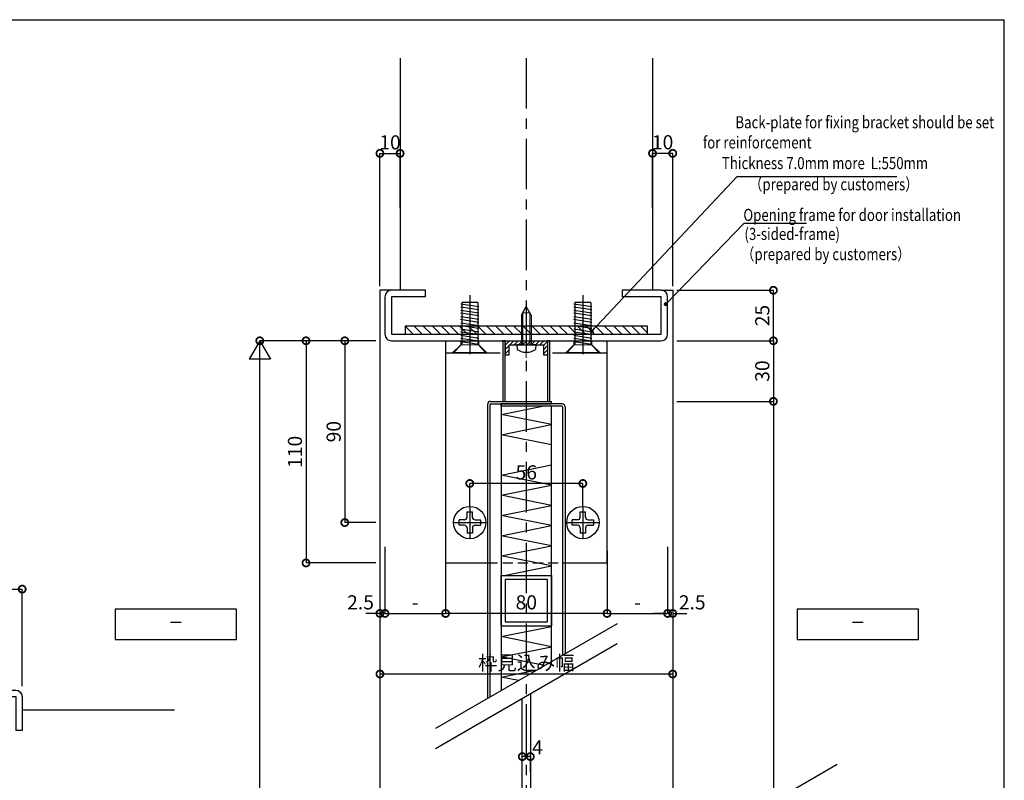
# Model space of a CAD drawing. Units: millimetres. Extents: x -171 to 6508, y 30648 to 34009.
# Drawn here: x 6021 to 6508, y 31118 to 31495 of the extents above; entities that cross this region are included whole.
import ezdxf
from ezdxf.enums import TextEntityAlignment as Align

# ---------------------------------------------------------------- set-up
doc = ezdxf.new("R2010")
doc.units = ezdxf.units.MM
doc.header["$LTSCALE"] = 20
doc.header["$PDMODE"] = 3
doc.header["$PDSIZE"] = 5
for name, pattern in [('AM_ISO02W050', [7.5, 6, -1.5]), ('CENTER', [2, 1.25, -0.25, 0.25, -0.25]), ('CENTER2', [28.575, 19.05, -3.175, 3.175, -3.175]), ('HIDDEN', [0.375, 0.25, -0.125])]:
    doc.linetypes.add(name, pattern=pattern)
for name, color, linetype in [('01扉', 7, 'Continuous'), ('02壁', 7, 'Continuous'), ('03寸法扉', 4, 'Continuous'), ('05文字', 2, 'Continuous'), ('06用紙枠A', 7, 'Continuous')]:
    doc.layers.add(name, color=color, linetype=linetype)
doc.layers.add('AM_3', color=111, linetype='AM_ISO02W050', lineweight=20)
doc.styles.get("Standard").update_dxf_attribs({"font": 'romans.shx', "bigfont": 'bigfont.shx'})
doc.dimstyles.new('1：1', dxfattribs={"dimtxt": 7, "dimasz": 7, "dimexe": 0, "dimexo": 2, "dimgap": 2, "dimtad": 1, "dimdsep": 46, "dimtxsty": 'Standard', "dimblk": 'DOTSMALL', "dimcen": 3, "dimclrd": 4, "dimclre": 4, "dimclrt": 4, "dimadec": 0, "dimazin": 0, "dimtfac": 1, "dimtofl": 0, "dimtmove": 2, "dimatfit": 3, "dimldrblk": 'DOTSMALL', "dimfxl": 0, "dimtolj": 1, "dimtzin": 0, "dimlwd": -1, "dimlwe": -1, "dimarcsym": 0})
doc.dimstyles.new('SW姿図１：２０', dxfattribs={"dimtxt": 2.5, "dimasz": 2, "dimexe": 1.5, "dimexo": 0.625, "dimtad": 1, "dimdec": 1, "dimlfac": 20, "dimdsep": 46, "dimtxsty": 'Standard', "dimblk": 'SMALL', "dimcen": 2.5, "dimdle": 1.5, "dimclrt": 4, "dimadec": 1, "dimazin": 2, "dimtfac": 1, "dimtdec": 1, "dimtmove": 0, "dimatfit": 3, "dimldrblk": 'SMALL', "dimfxl": 0, "dimarcsym": 0})

# ---------------------------------------------------------------- blocks, each defined once
blk = doc.blocks.new('_DotSmall')
at = {"layer": '03寸法扉', "color": 0, "linetype": 'ByBlock', "const_width": 0.5}
blk.add_lwpolyline([(-0.0625, 0, 1), (0.0625, 0, 1)], format="xyb", close=True, dxfattribs=at)
blk = doc.blocks.new('*D219')
at = {"layer": '03寸法扉', "color": 4}
for p, q in [((5996.94, 31165), (5996.94, 31213)), ((5996.94, 31213), (6021.94, 31213)), ((6021.94, 31165), (6021.94, 31213))]:
    blk.add_line(p, q, dxfattribs=at)
at = {"layer": 'Defpoints', "color": 0}
for p in [(6021.94, 31213), (5996.94, 31163), (6021.94, 31163)]:
    blk.add_point(p, dxfattribs=at)
at = {"layer": '03寸法扉', "color": 4, "xscale": 7, "yscale": 7, "zscale": 7, "rotation": 180}
blk.add_blockref('_DotSmall', (5996.94, 31213), dxfattribs=at)
at = {"layer": '03寸法扉', "color": 4, "xscale": 7, "yscale": 7, "zscale": 7}
blk.add_blockref('_DotSmall', (6021.94, 31213), dxfattribs=at)
at = {"layer": '03寸法扉', "color": 4, "insert": (6009.44, 31218.5), "char_height": 7, "attachment_point": 5}
blk.add_mtext('\\A1;25', dxfattribs=at)
blk = doc.blocks.new('*D228')
at = {"layer": '03寸法扉', "color": 4}
for p, q in [((6243.6, 31253.96), (6243.6, 31265.31)), ((6299.6, 31265.31), (6243.6, 31265.31)), ((6299.6, 31253.96), (6299.6, 31265.31))]:
    blk.add_line(p, q, dxfattribs=at)
at = {"layer": 'Defpoints', "color": 0}
for p in [(6243.6, 31265.31), (6243.6, 31251.96), (6299.6, 31251.96)]:
    blk.add_point(p, dxfattribs=at)
at = {"layer": '03寸法扉', "color": 4, "xscale": 7, "yscale": 7, "zscale": 7, "rotation": 180}
blk.add_blockref('_DotSmall', (6243.6, 31265.31), dxfattribs=at)
at = {"layer": '03寸法扉', "color": 4, "xscale": 7, "yscale": 7, "zscale": 7}
blk.add_blockref('_DotSmall', (6299.6, 31265.31), dxfattribs=at)
at = {"layer": '03寸法扉', "color": 4, "insert": (6271.6, 31270.81), "char_height": 7, "attachment_point": 5}
blk.add_mtext('\\A1;56', dxfattribs=at)
blk = doc.blocks.new('*D229')
at = {"layer": '03寸法扉', "color": 4}
for p, q in [((6197.1, 31335.96), (6181.7, 31335.96)), ((6181.7, 31335.96), (6181.7, 31245.96)), ((6197.1, 31245.96), (6181.7, 31245.96))]:
    blk.add_line(p, q, dxfattribs=at)
at = {"layer": 'Defpoints', "color": 0}
for p in [(6199.1, 31335.96), (6181.7, 31245.96), (6199.1, 31245.96)]:
    blk.add_point(p, dxfattribs=at)
at = {"layer": '03寸法扉', "color": 4, "xscale": 7, "yscale": 7, "zscale": 7}
for p, rotation in [((6181.7, 31335.96), 90), ((6181.7, 31245.96), 270)]:
    blk.add_blockref('_DotSmall', p, dxfattribs=dict(at, rotation=rotation))
at = {"layer": '03寸法扉', "color": 4, "insert": (6176.2, 31290.96), "char_height": 7, "attachment_point": 5, "rotation": 90}
blk.add_mtext('\\A1;90', dxfattribs=at)
blk = doc.blocks.new('*D230')
at = {"layer": '03寸法扉', "color": 4}
for p, q in [((6197.1, 31335.96), (6162.51, 31335.96)), ((6162.51, 31335.96), (6162.51, 31225.96)), ((6197.1, 31225.96), (6162.51, 31225.96))]:
    blk.add_line(p, q, dxfattribs=at)
at = {"layer": 'Defpoints', "color": 0}
for p in [(6199.1, 31335.96), (6162.51, 31225.96), (6199.1, 31225.96)]:
    blk.add_point(p, dxfattribs=at)
at = {"layer": '03寸法扉', "color": 4, "xscale": 7, "yscale": 7, "zscale": 7}
for p, rotation in [((6162.51, 31335.96), 90), ((6162.51, 31225.96), 270)]:
    blk.add_blockref('_DotSmall', p, dxfattribs=dict(at, rotation=rotation))
at = {"layer": '03寸法扉', "color": 4, "insert": (6157.01, 31280.96), "char_height": 7, "attachment_point": 5, "rotation": 90}
blk.add_mtext('\\A1;110', dxfattribs=at)
blk = doc.blocks.new('*D231')
at = {"layer": '03寸法扉', "color": 4}
for p, q in [((6199.1, 31233.96), (6199.1, 31200.96)), ((6201.6, 31233.96), (6201.6, 31200.96)), ((6199.1, 31200.96), (6192.1, 31200.96)), ((6201.6, 31200.96), (6208.6, 31200.96))]:
    blk.add_line(p, q, dxfattribs=at)
at = {"layer": 'Defpoints', "color": 0}
for p in [(6199.1, 31235.96), (6201.6, 31235.96), (6201.6, 31200.96)]:
    blk.add_point(p, dxfattribs=at)
at = {"layer": '03寸法扉', "color": 4, "xscale": 7, "yscale": 7, "zscale": 7}
blk.add_blockref('_DotSmall', (6199.1, 31200.96), dxfattribs=at)
at = {"layer": '03寸法扉', "color": 4, "xscale": 7, "yscale": 7, "zscale": 7, "rotation": 180}
blk.add_blockref('_DotSmall', (6201.6, 31200.96), dxfattribs=at)
at = {"layer": '03寸法扉', "color": 4, "insert": (6189.5, 31206.46), "char_height": 7, "attachment_point": 5}
blk.add_mtext('\\A1;2.5', dxfattribs=at)
blk = doc.blocks.new('*D232')
at = {"layer": '03寸法扉', "color": 4}
for p, q in [((6341.6, 31233.96), (6341.6, 31200.96)), ((6344.1, 31233.96), (6344.1, 31200.96)), ((6341.6, 31200.96), (6334.6, 31200.96)), ((6344.1, 31200.96), (6351.1, 31200.96))]:
    blk.add_line(p, q, dxfattribs=at)
at = {"layer": 'Defpoints', "color": 0}
for p in [(6341.6, 31235.96), (6344.1, 31235.96), (6341.6, 31200.96)]:
    blk.add_point(p, dxfattribs=at)
at = {"layer": '03寸法扉', "color": 4, "xscale": 7, "yscale": 7, "zscale": 7}
blk.add_blockref('_DotSmall', (6341.6, 31200.96), dxfattribs=at)
at = {"layer": '03寸法扉', "color": 4, "xscale": 7, "yscale": 7, "zscale": 7, "rotation": 180}
blk.add_blockref('_DotSmall', (6344.1, 31200.96), dxfattribs=at)
at = {"layer": '03寸法扉', "color": 4, "insert": (6353.75, 31206.46), "char_height": 7, "attachment_point": 5}
blk.add_mtext('\\A1;2.5', dxfattribs=at)
blk = doc.blocks.new('*D233')
at = {"layer": '03寸法扉', "color": 4}
for p, q in [((6197.1, 31335.96), (6139.61, 31335.96)), ((6139.61, 30835.96), (6139.61, 31335.96)), ((6197.1, 30835.96), (6139.61, 30835.96))]:
    blk.add_line(p, q, dxfattribs=at)
at = {"layer": 'Defpoints', "color": 0}
for p in [(6139.61, 31335.96), (6199.1, 31335.96), (6199.1, 30835.96)]:
    blk.add_point(p, dxfattribs=at)
at = {"layer": '03寸法扉', "color": 4, "xscale": 7, "yscale": 7, "zscale": 7}
for p, rotation in [((6139.61, 31335.96), 90), ((6139.61, 30835.96), 270)]:
    blk.add_blockref('_DotSmall', p, dxfattribs=dict(at, rotation=rotation))
at = {"layer": '03寸法扉', "color": 4, "insert": (6134.11, 31085.96), "char_height": 7, "attachment_point": 5, "rotation": 90}
blk.add_mtext('\\A1;Ｈ', dxfattribs=at)
blk = doc.blocks.new('*D234')
at = {"layer": '03寸法扉', "color": 4}
for p, q in [((6346.1, 31305.96), (6393.96, 31305.96)), ((6393.96, 31305.96), (6393.96, 30860.96)), ((6346.1, 30860.96), (6393.96, 30860.96))]:
    blk.add_line(p, q, dxfattribs=at)
at = {"layer": 'Defpoints', "color": 0}
for p in [(6344.1, 31305.96), (6344.1, 30860.96), (6393.96, 30860.96)]:
    blk.add_point(p, dxfattribs=at)
at = {"layer": '03寸法扉', "color": 4, "xscale": 7, "yscale": 7, "zscale": 7}
for p, rotation in [((6393.96, 31305.96), 90), ((6393.96, 30860.96), 270)]:
    blk.add_blockref('_DotSmall', p, dxfattribs=dict(at, rotation=rotation))
at = {"layer": '03寸法扉', "color": 4, "insert": (6388.46, 31083.46), "char_height": 7, "attachment_point": 5, "rotation": 90}
blk.add_mtext('\\A1;ＤＨ', dxfattribs=at)
blk = doc.blocks.new('*D235')
at = {"layer": '03寸法扉', "color": 4}
for p, q in [((6346.1, 31360.96), (6393.96, 31360.96)), ((6393.96, 31335.96), (6393.96, 31360.96)), ((6346.1, 31335.96), (6393.96, 31335.96))]:
    blk.add_line(p, q, dxfattribs=at)
at = {"layer": 'Defpoints', "color": 0}
for p in [(6344.1, 31360.96), (6393.96, 31360.96), (6344.1, 31335.96)]:
    blk.add_point(p, dxfattribs=at)
at = {"layer": '03寸法扉', "color": 4, "xscale": 7, "yscale": 7, "zscale": 7}
for p, rotation in [((6393.96, 31360.96), 90), ((6393.96, 31335.96), 270)]:
    blk.add_blockref('_DotSmall', p, dxfattribs=dict(at, rotation=rotation))
at = {"layer": '03寸法扉', "color": 4, "insert": (6388.46, 31348.46), "char_height": 7, "attachment_point": 5, "rotation": 90}
blk.add_mtext('\\A1;25', dxfattribs=at)
blk = doc.blocks.new('*D236')
at = {"layer": '03寸法扉', "color": 4}
for p, q in [((6346.1, 31335.96), (6393.96, 31335.96)), ((6393.96, 31335.96), (6393.96, 31305.96)), ((6346.1, 31305.96), (6393.96, 31305.96))]:
    blk.add_line(p, q, dxfattribs=at)
at = {"layer": 'Defpoints', "color": 0}
for p in [(6344.1, 31335.96), (6344.1, 31305.96), (6393.96, 31305.96)]:
    blk.add_point(p, dxfattribs=at)
at = {"layer": '03寸法扉', "color": 4, "xscale": 7, "yscale": 7, "zscale": 7}
for p, rotation in [((6393.96, 31335.96), 90), ((6393.96, 31305.96), 270)]:
    blk.add_blockref('_DotSmall', p, dxfattribs=dict(at, rotation=rotation))
at = {"layer": '03寸法扉', "color": 4, "insert": (6388.46, 31320.96), "char_height": 7, "attachment_point": 5, "rotation": 90}
blk.add_mtext('\\A1;30', dxfattribs=at)
blk = doc.blocks.new('*D237')
at = {"layer": '03寸法扉', "color": 4}
for p, q in [((6334.1, 31401.64), (6334.1, 31428.75)), ((6344.1, 31428.75), (6334.1, 31428.75)), ((6344.1, 31362.96), (6344.1, 31428.75))]:
    blk.add_line(p, q, dxfattribs=at)
at = {"layer": 'Defpoints', "color": 0}
for p in [(6334.1, 31428.75), (6334.1, 31399.64), (6344.1, 31360.96)]:
    blk.add_point(p, dxfattribs=at)
at = {"layer": '03寸法扉', "color": 4, "xscale": 7, "yscale": 7, "zscale": 7, "rotation": 180}
blk.add_blockref('_DotSmall', (6334.1, 31428.75), dxfattribs=at)
at = {"layer": '03寸法扉', "color": 4, "xscale": 7, "yscale": 7, "zscale": 7}
blk.add_blockref('_DotSmall', (6344.1, 31428.75), dxfattribs=at)
at = {"layer": '03寸法扉', "color": 4, "insert": (6339.1, 31434.25), "char_height": 7, "attachment_point": 5}
blk.add_mtext('\\A1;10', dxfattribs=at)
blk = doc.blocks.new('*D238')
at = {"layer": '03寸法扉', "color": 4}
for p, q in [((6199.1, 31362.96), (6199.1, 31428.75)), ((6199.1, 31428.75), (6209.1, 31428.75)), ((6209.1, 31401.64), (6209.1, 31428.75))]:
    blk.add_line(p, q, dxfattribs=at)
at = {"layer": 'Defpoints', "color": 0}
for p in [(6209.1, 31428.75), (6209.1, 31399.64), (6199.1, 31360.96)]:
    blk.add_point(p, dxfattribs=at)
at = {"layer": '03寸法扉', "color": 4, "xscale": 7, "yscale": 7, "zscale": 7, "rotation": 180}
blk.add_blockref('_DotSmall', (6199.1, 31428.75), dxfattribs=at)
at = {"layer": '03寸法扉', "color": 4, "xscale": 7, "yscale": 7, "zscale": 7}
blk.add_blockref('_DotSmall', (6209.1, 31428.75), dxfattribs=at)
at = {"layer": '03寸法扉', "color": 4, "insert": (6204.1, 31434.19), "char_height": 7, "attachment_point": 5}
blk.add_mtext('\\A1;10', dxfattribs=at)
blk = doc.blocks.new('*D240')
at = {"layer": '03寸法扉', "color": 4}
for p, q in [((6199.1, 31233.96), (6199.1, 31170.96)), ((6344.1, 31233.96), (6344.1, 31170.96)), ((6344.1, 31170.96), (6199.1, 31170.96))]:
    blk.add_line(p, q, dxfattribs=at)
at = {"layer": 'Defpoints', "color": 0}
for p in [(6199.1, 31235.96), (6344.1, 31235.96), (6199.1, 31170.96)]:
    blk.add_point(p, dxfattribs=at)
at = {"layer": '03寸法扉', "color": 4, "xscale": 7, "yscale": 7, "zscale": 7, "rotation": 180}
blk.add_blockref('_DotSmall', (6199.1, 31170.96), dxfattribs=at)
at = {"layer": '03寸法扉', "color": 4, "xscale": 7, "yscale": 7, "zscale": 7}
blk.add_blockref('_DotSmall', (6344.1, 31170.96), dxfattribs=at)
at = {"layer": '03寸法扉', "color": 4, "insert": (6271.6, 31176.46), "char_height": 7, "attachment_point": 5}
blk.add_mtext('\\A1;枠見込み幅', dxfattribs=at)
blk = doc.blocks.new('*D241')
at = {"layer": '03寸法扉', "color": 4}
for p, q in [((6231.6, 31223.96), (6231.6, 31200.96)), ((6311.6, 31223.96), (6311.6, 31200.96)), ((6311.6, 31200.96), (6231.6, 31200.96))]:
    blk.add_line(p, q, dxfattribs=at)
at = {"layer": 'Defpoints', "color": 0}
for p in [(6231.6, 31225.96), (6311.6, 31225.96), (6231.6, 31200.96)]:
    blk.add_point(p, dxfattribs=at)
at = {"layer": '03寸法扉', "color": 4, "xscale": 7, "yscale": 7, "zscale": 7, "rotation": 180}
blk.add_blockref('_DotSmall', (6231.6, 31200.96), dxfattribs=at)
at = {"layer": '03寸法扉', "color": 4, "xscale": 7, "yscale": 7, "zscale": 7}
blk.add_blockref('_DotSmall', (6311.6, 31200.96), dxfattribs=at)
at = {"layer": '03寸法扉', "color": 4, "insert": (6271.6, 31206.46), "char_height": 7, "attachment_point": 5}
blk.add_mtext('\\A1;80', dxfattribs=at)
blk = doc.blocks.new('*D242')
at = {"layer": '03寸法扉', "color": 4}
for p, q in [((6269.6, 31122.55), (6269.6, 31130.07)), ((6273.6, 31130.07), (6269.6, 31130.07)), ((6273.6, 31122.55), (6273.6, 31130.07))]:
    blk.add_line(p, q, dxfattribs=at)
at = {"layer": 'Defpoints', "color": 0}
for p in [(6269.6, 31130.07), (6269.6, 31120.55), (6273.6, 31120.55)]:
    blk.add_point(p, dxfattribs=at)
at = {"layer": '03寸法扉', "color": 4, "xscale": 7, "yscale": 7, "zscale": 7, "rotation": 180}
blk.add_blockref('_DotSmall', (6269.6, 31130.07), dxfattribs=at)
at = {"layer": '03寸法扉', "color": 4, "xscale": 7, "yscale": 7, "zscale": 7}
blk.add_blockref('_DotSmall', (6273.6, 31130.07), dxfattribs=at)
at = {"layer": '03寸法扉', "color": 4, "insert": (6277.14, 31134.63), "char_height": 7, "attachment_point": 5}
blk.add_mtext('\\A1;4', dxfattribs=at)
blk = doc.blocks.new('2')
at = {"layer": '02壁', "color": 7}
for p, q in [((4230.28, 33763.68), (4230.28, 33744.38)), ((4252.08, 33766.88), (4233.48, 33766.88)), ((4252.08, 33763.68), (4233.48, 33763.68)), ((4233.48, 33763.68), (4233.48, 33744.38)), ((4252.08, 33630.08), (4252.08, 33763.68)), ((4255.28, 33630.08), (4255.28, 33763.68)), ((4230.28, 33744.38), (4233.48, 33744.38)), ((4233.48, 33646.88), (4230.28, 33646.88)), ((4230.28, 33646.88), (4230.28, 33630.08)), ((4233.48, 33646.88), (4233.48, 33630.08)), ((4233.48, 33630.08), (4252.08, 33630.08)), ((4233.48, 33626.88), (4252.08, 33626.88))]:
    blk.add_line(p, q, dxfattribs=at)
for centre, start, end in [((4233.48, 33763.68), 90, 180), ((4252.08, 33763.68), 0, 90), ((4233.48, 33630.08), 180, 270), ((4252.08, 33630.08), 270, 0)]:
    blk.add_arc(centre, 3.2, start, end, dxfattribs=at)
blk = doc.blocks.new('1')
at = {"layer": '02壁', "color": 7}
for p, q in [((3218.34, 33769.38), (3199.74, 33769.38)), ((3196.54, 33766.18), (3196.54, 33749.38)), ((3218.34, 33766.18), (3199.74, 33766.18)), ((3199.74, 33766.18), (3199.74, 33749.38)), ((3218.34, 33627.58), (3218.34, 33766.18)), ((3221.54, 33627.58), (3221.54, 33766.18)), ((3196.54, 33749.38), (3199.74, 33749.38)), ((3199.74, 33644.38), (3196.54, 33644.38)), ((3196.54, 33644.38), (3196.54, 33627.58)), ((3199.74, 33644.38), (3199.74, 33627.58)), ((3199.74, 33627.58), (3218.34, 33627.58)), ((3199.74, 33624.38), (3218.34, 33624.38))]:
    blk.add_line(p, q, dxfattribs=at)
for centre, start, end in [((3199.74, 33766.18), 90, 180), ((3218.34, 33766.18), 0, 90), ((3199.74, 33627.58), 180, 270), ((3218.34, 33627.58), 270, 0)]:
    blk.add_arc(centre, 3.2, start, end, dxfattribs=at)
blk = doc.blocks.new('*D362')
at = {"layer": '03寸法扉', "color": 4}
for p, q in [((6201.6, 31231.96), (6201.6, 31200.96)), ((6231.6, 31231.96), (6231.6, 31200.96)), ((6201.6, 31200.96), (6231.6, 31200.96))]:
    blk.add_line(p, q, dxfattribs=at)
at = {"layer": 'Defpoints', "color": 0}
for p in [(6201.6, 31233.96), (6231.6, 31233.96), (6231.6, 31200.96)]:
    blk.add_point(p, dxfattribs=at)
at = {"layer": '03寸法扉', "color": 4, "xscale": 7, "yscale": 7, "zscale": 7, "rotation": 180}
blk.add_blockref('_DotSmall', (6201.6, 31200.96), dxfattribs=at)
at = {"layer": '03寸法扉', "color": 4, "xscale": 7, "yscale": 7, "zscale": 7}
blk.add_blockref('_DotSmall', (6231.6, 31200.96), dxfattribs=at)
at = {"layer": '03寸法扉', "color": 4, "insert": (6216.6, 31206.46), "char_height": 7, "attachment_point": 5}
blk.add_mtext('\\A1;-', dxfattribs=at)
blk = doc.blocks.new('*D363')
at = {"layer": '03寸法扉', "color": 4}
for p, q in [((6311.6, 31231.96), (6311.6, 31200.96)), ((6341.6, 31231.96), (6341.6, 31200.96)), ((6311.6, 31200.96), (6341.6, 31200.96))]:
    blk.add_line(p, q, dxfattribs=at)
at = {"layer": 'Defpoints', "color": 0}
for p in [(6311.6, 31233.96), (6341.6, 31233.96), (6341.6, 31200.96)]:
    blk.add_point(p, dxfattribs=at)
at = {"layer": '03寸法扉', "color": 4, "xscale": 7, "yscale": 7, "zscale": 7, "rotation": 180}
blk.add_blockref('_DotSmall', (6311.6, 31200.96), dxfattribs=at)
at = {"layer": '03寸法扉', "color": 4, "xscale": 7, "yscale": 7, "zscale": 7}
blk.add_blockref('_DotSmall', (6341.6, 31200.96), dxfattribs=at)
at = {"layer": '03寸法扉', "color": 4, "insert": (6326.6, 31206.46), "char_height": 7, "attachment_point": 5}
blk.add_mtext('\\A1;-', dxfattribs=at)

msp = doc.modelspace()

# ---------------------------------------------------------------- hatches: boundary and pattern name
at = {"layer": '01扉'}
h = msp.add_hatch(dxfattribs=at)
h.set_pattern_fill('_U', color=256, scale=1.5, angle=45, style=0, pattern_type=0)
h.set_pattern_definition([(45, (-2481.9019, 26941.589), (-1.06066017, 1.06066017), [])])
h.paths.add_polyline_path([(6280.0964, 31328.9584), (6282.0964, 31328.9584), (6282.0964, 31335.9584), (6261.0964, 31335.9584), (6261.0964, 31328.9584), (6263.0964, 31328.9584), (6263.0964, 31333.9584), (6280.0964, 31333.9584)])
at = {"layer": '02壁'}
h = msp.add_hatch(dxfattribs=at)
h.set_pattern_fill('ANSI31', color=5, angle=-90, style=0)
h.set_pattern_definition([(315, (6211.5964, 31343.1584), (2.24506, 2.24506), [])])
h.paths.add_polyline_path([(6331.5964, 31339.1584), (6331.5964, 31343.1584), (6211.5964, 31343.1584), (6211.5964, 31339.1584)])

# ---------------------------------------------------------------- linework, layer by layer
at = {"layer": '01扉'}
for p, q in [((6243.5964, 31358.4952), (6243.5964, 31329.3584)), ((6299.5964, 31358.4952), (6299.5964, 31329.3584)), ((6239.1081, 31354.2272), (6248.0849, 31352.8516)), ((6239.5964, 31354.9584), (6239.5964, 31334.4584)), ((6247.5964, 31354.9584), (6239.5964, 31354.9584)), ((6247.5964, 31354.9584), (6247.5964, 31334.4584)), ((6295.1081, 31354.2272), (6304.0849, 31352.8516)), ((6295.5964, 31354.9584), (6295.5964, 31334.4584)), ((6303.5964, 31354.9584), (6295.5964, 31354.9584)), ((6303.5964, 31354.9584), (6303.5964, 31334.4584)), ((6248.0849, 31351.2987), (6239.1081, 31352.6743)), ((6239.1081, 31351.1214), (6248.0849, 31349.7458)), ((6248.0849, 31348.2615), (6239.1081, 31349.5685)), ((6304.0849, 31351.2987), (6295.1081, 31352.6743)), ((6295.1081, 31351.1214), (6304.0849, 31349.7458)), ((6304.0849, 31348.2615), (6295.1081, 31349.5685)), ((6248.0849, 31345.0859), (6238.924, 31346.5108)), ((6239.1081, 31348.0155), (6248.0849, 31346.64)), ((6239.1081, 31344.9086), (6248.0849, 31343.533)), ((6239.5964, 31346.4062), (6239.5964, 31334.3584)), ((6247.5964, 31346.3584), (6247.5964, 31334.3584)), ((6304.0849, 31345.0859), (6294.924, 31346.5108)), ((6295.1081, 31348.0155), (6304.0849, 31346.64)), ((6295.1081, 31344.9086), (6304.0849, 31343.533)), ((6295.5964, 31346.4062), (6295.5964, 31334.3584)), ((6303.5964, 31346.3584), (6303.5964, 31334.3584)), ((6248.0849, 31341.9801), (6239.1081, 31343.3557)), ((6239.1081, 31341.8028), (6248.0849, 31340.4272)), ((6246.5964, 31339.1596), (6239.1081, 31340.2498)), ((6239.1081, 31338.6969), (6248.0849, 31337.3213)), ((6248.0849, 31338.8743), (6246.5964, 31339.1596)), ((6304.0849, 31341.9801), (6295.1081, 31343.3557)), ((6295.1081, 31341.8028), (6304.0849, 31340.4272)), ((6302.5964, 31339.1596), (6295.1081, 31340.2498)), ((6295.1081, 31338.6969), (6304.0849, 31337.3213)), ((6304.0849, 31338.8743), (6302.5964, 31339.1596)), ((6231.5964, 31335.9584), (6311.5964, 31335.9584)), ((6231.5964, 31335.9584), (6231.5964, 31225.9584)), ((6239.5964, 31334.3584), (6235.5964, 31329.9584)), ((6248.0849, 31335.7684), (6239.1081, 31337.144)), ((6239.1081, 31335.5911), (6248.1165, 31334.207)), ((6251.5964, 31329.9584), (6247.5964, 31334.3584)), ((6259.8964, 31335.9584), (6259.8964, 31306.4584)), ((6261.0964, 31335.9584), (6259.8964, 31335.9584)), ((6261.0964, 31306.4584), (6261.0964, 31335.9584)), ((6261.0964, 31335.9584), (6282.0964, 31335.9584)), ((6261.0964, 31335.9584), (6261.0964, 31328.9584)), ((6263.0964, 31333.9584), (6280.0964, 31333.9584)), ((6263.0964, 31328.9584), (6263.0964, 31333.9584)), ((6280.0964, 31333.9584), (6280.0964, 31328.9584)), ((6282.0964, 31335.9584), (6282.0964, 31306.4584)), ((6282.0964, 31335.9584), (6282.0964, 31328.9584)), ((6283.2964, 31335.9584), (6282.0964, 31335.9584)), ((6283.2964, 31306.4584), (6283.2964, 31335.9584)), ((6295.5964, 31334.3584), (6291.5964, 31329.9584)), ((6304.0849, 31335.7684), (6295.1081, 31337.144)), ((6295.1081, 31335.5911), (6304.1165, 31334.207)), ((6307.5964, 31329.9584), (6303.5964, 31334.3584)), ((6311.5964, 31225.9584), (6311.5964, 31335.9584)), ((6231.5964, 31329.9584), (6258.5964, 31329.9584)), ((6251.5964, 31329.9584), (6235.5964, 31329.9584)), ((6261.0964, 31328.9584), (6263.0964, 31328.9584)), ((6280.0964, 31328.9584), (6282.0964, 31328.9584)), ((6284.5964, 31329.9584), (6311.5964, 31329.9584)), ((6307.5964, 31329.9584), (6291.5964, 31329.9584)), ((6253.8964, 31305.9584), (6284.0964, 31305.9584)), ((6254.0964, 31304.7584), (6284.0964, 31304.7584)), ((6259.0964, 31304.7584), (6259.0964, 31162.7003)), ((6289.2964, 31304.7584), (6259.0964, 31304.7584)), ((6259.0964, 31303.5584), (6259.0964, 31304.7584)), ((6260.3964, 31305.9584), (6260.5964, 31305.9584)), ((6282.5964, 31305.9584), (6282.7964, 31305.9584)), ((6284.0964, 31304.7584), (6284.0964, 31305.9584)), ((6252.3964, 31304.4584), (6252.3964, 31158.8321)), ((6253.5964, 31304.2584), (6253.5964, 31159.5249)), ((6289.0964, 31303.5584), (6259.0964, 31303.5584)), ((6259.0964, 31299.4584), (6279.5964, 31303.5584)), ((6284.0964, 31177.1341), (6284.0964, 31303.5584)), ((6289.5964, 31303.0584), (6289.5964, 31180.3095)), ((6290.7964, 31303.2584), (6290.7964, 31181.0023)), ((6284.0964, 31294.4584), (6259.0964, 31299.4584)), ((6284.0964, 31294.4584), (6259.0964, 31299.4584)), ((6259.0964, 31289.4584), (6284.0964, 31294.4584)), ((6259.0964, 31289.4584), (6284.0964, 31294.4584)), ((6284.0964, 31284.4584), (6259.0964, 31289.4584)), ((6259.0964, 31269.4584), (6284.0964, 31274.4584)), ((6284.0964, 31264.4584), (6259.0964, 31269.4584)), ((6259.0964, 31259.4584), (6284.0964, 31264.4584)), ((6284.0964, 31254.4584), (6259.0964, 31259.4584)), ((6242.2664, 31248.6184), (6242.2664, 31251.2784)), ((6242.2664, 31251.2784), (6244.9264, 31251.2784)), ((6244.9264, 31248.6184), (6244.9264, 31251.2784)), ((6259.0964, 31249.4584), (6284.0964, 31254.4584)), ((6259.0964, 31249.4584), (6284.0964, 31254.4584)), ((6298.2664, 31248.6184), (6298.2664, 31251.2784)), ((6298.2664, 31251.2784), (6300.9264, 31251.2784)), ((6300.9264, 31248.6184), (6300.9264, 31251.2784)), ((6240.9364, 31247.2884), (6238.2764, 31247.2884)), ((6238.2764, 31244.6284), (6238.2764, 31247.2884)), ((6246.2564, 31247.2884), (6248.9164, 31247.2884)), ((6248.9164, 31247.2884), (6248.9164, 31244.6284)), ((6284.0964, 31244.4584), (6259.0964, 31249.4584)), ((6284.0964, 31244.4584), (6259.0964, 31249.4584)), ((6296.9364, 31247.2884), (6294.2764, 31247.2884)), ((6294.2764, 31244.6284), (6294.2764, 31247.2884)), ((6302.2564, 31247.2884), (6304.9164, 31247.2884)), ((6304.9164, 31247.2884), (6304.9164, 31244.6284)), ((6240.9364, 31244.6284), (6238.2764, 31244.6284)), ((6242.2664, 31243.2984), (6242.2664, 31240.6384)), ((6244.9264, 31243.2984), (6244.9264, 31240.6384)), ((6246.2564, 31244.6284), (6248.9164, 31244.6284)), ((6259.0964, 31239.4584), (6284.0964, 31244.4584)), ((6296.9364, 31244.6284), (6294.2764, 31244.6284)), ((6298.2664, 31243.2984), (6298.2664, 31240.6384)), ((6300.9264, 31243.2984), (6300.9264, 31240.6384)), ((6302.2564, 31244.6284), (6304.9164, 31244.6284)), ((6244.9264, 31240.6384), (6242.2664, 31240.6384)), ((6284.0964, 31234.4584), (6259.0964, 31239.4584)), ((6300.9264, 31240.6384), (6298.2664, 31240.6384)), ((6259.0964, 31229.4584), (6284.0964, 31234.4584)), ((6284.0964, 31224.4584), (6259.0964, 31229.4584)), ((6231.5964, 31225.9584), (6252.3964, 31225.9584)), ((6260.5964, 31219.7584), (6284.0964, 31224.4584)), ((6290.7964, 31225.9584), (6311.5964, 31225.9584)), ((6259.0964, 31194.7584), (6259.0964, 31219.7584)), ((6259.0964, 31219.7584), (6284.0964, 31219.7584)), ((6261.0964, 31217.7584), (6261.0964, 31196.7584)), ((6282.0964, 31217.7584), (6261.0964, 31217.7584)), ((6282.0964, 31196.7584), (6282.0964, 31217.7584)), ((6284.0964, 31219.7584), (6284.0964, 31194.7584)), ((6316.5358, 31195.8543), (6226.6868, 31143.98)), ((6259.0964, 31194.7584), (6284.0964, 31194.7584)), ((6259.0964, 31189.4584), (6284.0964, 31194.4584)), ((6261.0964, 31196.7584), (6282.0964, 31196.7584)), ((6284.0964, 31184.4584), (6259.0964, 31189.4584)), ((6316.5209, 31185.8457), (6226.7018, 31133.9886)), ((6259.0964, 31179.4584), (6284.0964, 31184.4584)), ((6280.6543, 31175.1468), (6259.0964, 31179.4584)), ((6259.0964, 31169.4584), (6277.0057, 31173.0402)), ((6267.7901, 31167.7196), (6259.0964, 31169.4584)), ((6269.5964, 31092.7487), (6269.5964, 31158.7539)), ((6273.5964, 31161.0633), (6273.5964, 31092.7487)), ((6425.5633, 31126.1343), (6117.6594, 30948.3659))]:
    msp.add_line(p, q, dxfattribs=at)
at = {"layer": '01扉', "linetype": 'CENTER2'}
for p, q in [((6243.5964, 31253.9584), (6243.5964, 31237.9584)), ((6299.5964, 31253.9584), (6299.5964, 31237.9584)), ((6235.5964, 31245.9584), (6251.5964, 31245.9584)), ((6291.5964, 31245.9584), (6307.5964, 31245.9584))]:
    msp.add_line(p, q, dxfattribs=at)
at = {"layer": '01扉', "linetype": 'HIDDEN'}
msp.add_line((6252.3964, 31225.9584), (6290.7964, 31225.9584), dxfattribs=at)
at = {"layer": '01扉', "lineweight": 25, "extrusion": (-0.873198, 0.487366, 0), "elevation": 9804.0273}
msp.add_lwpolyline([(-30428.9706, 0), (-30433.8951, 0)], dxfattribs=at)
at = {"layer": '01扉', "lineweight": 25, "extrusion": (1, -1.83691e-16, 0)}
for points, elevation in [([(31348.6584, 0), (31333.9584, 0)], 6269.1964), ([(31348.6584, 0), (31333.9584, 0)], 6273.9964), ([(31330.2654, 0), (31330.4434, 0)], 6271.2614), ([(31330.2654, 0), (31330.4434, 0)], 6271.9314)]:
    msp.add_lwpolyline(points, dxfattribs=dict(at, elevation=elevation))
at = {"layer": '01扉', "lineweight": 20, "extrusion": (1, -1.83691e-16, 0)}
for elevation in [6269.8064, 6273.3864]:
    msp.add_lwpolyline([(31333.9584, 0), (31349.7513, 0)], dxfattribs=dict(at, elevation=elevation))
at = {"layer": '01扉', "lineweight": 20, "extrusion": (-1.83691e-16, -1, 0), "elevation": -31349.7513}
msp.add_lwpolyline([(6269.8064, 0), (6273.3864, 0)], dxfattribs=at)
at = {"layer": '01扉', "lineweight": 25, "extrusion": (-0.873198, -0.487366, 0), "elevation": -20756.7145}
msp.add_lwpolyline([(-24315.8429, 0), (-24320.7674, 0)], dxfattribs=at)
at = {"layer": '01扉', "lineweight": 25, "extrusion": (-1.83691e-16, -1, 0)}
for points, elevation in [([(6269.1964, 0), (6266.8464, 0)], -31333.9584), ([(6269.1964, 0), (6273.9964, 0)], -31333.9584), ([(6271.2614, 0), (6271.9314, 0)], -31330.4434)]:
    msp.add_lwpolyline(points, dxfattribs=dict(at, elevation=elevation))
at = {"layer": '01扉', "lineweight": 25}
msp.add_lwpolyline([(6266.8464, 31333.9584), (6267.0458, 31331.6787)], dxfattribs=at)
at = {"layer": '01扉', "lineweight": 25, "extrusion": (2.4005e-14, -1, 0), "elevation": -31333.9584}
msp.add_lwpolyline([(6276.3464, 0), (6273.9964, 0)], dxfattribs=at)
at = {"layer": '01扉', "lineweight": 25, "extrusion": (-0.996195, 0.087156, 0), "elevation": -3521.5286}
msp.add_lwpolyline([(-31761.7428, 0), (-31759.4544, 0)], dxfattribs=at)
at = {"layer": '01扉'}
for centre in [(6243.5964, 31245.9584), (6299.5964, 31245.9584)]:
    msp.add_circle(centre, 8, dxfattribs=at)
at = {"layer": '01扉', "lineweight": 25}
for start, end in [(235.332089, 267.600037), (272.399963, 304.667911)]:
    msp.add_arc((6271.5964, 31338.2584), 8, start, end, dxfattribs=at)
at = {"layer": '01扉'}
for centre, radius, start, end in [((6253.8964, 31304.4584), 1.5, 90, 180), ((6254.0964, 31304.2584), 0.5, 90, 180), ((6260.3964, 31306.4584), 0.5, 180, 270), ((6260.5964, 31306.4584), 0.5, 270, 0), ((6282.5964, 31306.4584), 0.5, 180, 270), ((6282.7964, 31306.4584), 0.5, 270, 0), ((6289.2964, 31303.2584), 1.5, 0, 90), ((6289.0964, 31303.0584), 0.5, 0, 90), ((6240.9364, 31248.6184), 1.33, 270, 0), ((6246.2564, 31248.6184), 1.33, 180, 270), ((6296.9364, 31248.6184), 1.33, 270, 0), ((6302.2564, 31248.6184), 1.33, 180, 270), ((6240.9364, 31243.2984), 1.33, 0, 90), ((6246.2564, 31243.2984), 1.33, 90, 180), ((6296.9364, 31243.2984), 1.33, 0, 90), ((6302.2564, 31243.2984), 1.33, 90, 180)]:
    msp.add_arc(centre, radius, start, end, dxfattribs=at)
at = {"layer": '02壁', "color": 7}
for p, q in [((6209.0964, 31475.9584), (6209.0964, 31360.9584)), ((6334.0964, 31475.9584), (6334.0964, 31360.9584)), ((6097.3372, 31152.9959), (6021.9372, 31152.9959))]:
    msp.add_line(p, q, dxfattribs=at)
at = {"layer": '02壁', "color": 5, "linetype": 'CENTER'}
msp.add_line((6271.5964, 31475.9584), (6271.5964, 30810.9584), dxfattribs=at)
at = {"layer": '02壁', "color": 5}
for p, q in [((6199.0964, 31360.9584), (6199.0964, 30835.9584)), ((6204.7964, 31360.9584), (6199.0964, 31360.9584)), ((6338.3964, 31360.9584), (6344.0964, 31360.9584)), ((6344.0964, 31360.9584), (6344.0964, 30835.9584))]:
    msp.add_line(p, q, dxfattribs=at)
at = {"layer": '02壁', "lineweight": 13, "extrusion": (1, -1.83691e-16, 0), "elevation": 6271.5964}
msp.add_lwpolyline([(31355.7524, 0), (31327.4644, 0)], dxfattribs=at)
at = {"layer": '02壁', "color": 0}
msp.add_lwpolyline([(6211.5964, 31339.1584), (6331.5964, 31339.1584), (6331.5964, 31343.1584), (6211.5964, 31343.1584)], close=True, dxfattribs=at)
at = {"layer": '03寸法扉'}
for p, q in [((6139.6091, 31335.9584), (6134.3509, 31326.8509)), ((6139.6091, 31335.9584), (6144.8673, 31326.8509)), ((6144.8673, 31326.8509), (6134.3509, 31326.8509))]:
    msp.add_line(p, q, dxfattribs=at)
at = {"layer": '05文字'}
for points in [[(6068.0221, 31188.0189), (6128.0221, 31188.0189), (6128.0221, 31203.0189), (6068.0221, 31203.0189)], [(6405.7962, 31188.0189), (6465.7962, 31188.0189), (6465.7962, 31203.0189), (6405.7962, 31203.0189)]]:
    msp.add_lwpolyline(points, close=True, dxfattribs=at)
at = {"layer": '06用紙枠A', "color": 3}
for p in [(5306.848, 31494.9351), (6508.3156, 30653.8136)]:
    msp.add_line(p, (6508.3156, 31494.9351), dxfattribs=at)
at = {"layer": 'AM_3', "ltscale": 0.5}
for p, q in [((6239.0964, 31333.9584), (6235.0964, 31329.9584)), ((6248.0964, 31333.9584), (6239.0964, 31333.9584)), ((6248.0964, 31333.9584), (6252.0964, 31329.9584)), ((6295.0964, 31333.9584), (6291.0964, 31329.9584)), ((6304.0964, 31333.9584), (6295.0964, 31333.9584)), ((6304.0964, 31333.9584), (6308.0964, 31329.9584))]:
    msp.add_line(p, q, dxfattribs=at)
at = {"layer": 'AM_3', "ltscale": 0.2}
for p, q in [((6239.0964, 31335.9584), (6239.0964, 31333.9584)), ((6248.0964, 31335.9584), (6248.0964, 31333.9584)), ((6295.0964, 31335.9584), (6295.0964, 31333.9584)), ((6304.0964, 31335.9584), (6304.0964, 31333.9584))]:
    msp.add_line(p, q, dxfattribs=at)

# ---------------------------------------------------------------- block references
at = {"layer": '02壁', "color": 5, "rotation": 270}
msp.add_blockref('2', (-27425.2839, 35591.2417), dxfattribs=at)
at = {"layer": '02壁', "color": 5, "xscale": -1}
msp.add_blockref('1', (9218.4736, -2606.3845), dxfattribs=at)

# ---------------------------------------------------------------- texts
at = {"layer": '05文字', "width": 0.8}
for s, p in [('Back-plate for fixing bracket should be set', (6503.2617, 31444.1608)), ('for reinforcement ', (6414.365, 31434.162)), ('Thickness 7.0mm more  L:550mm', (6470.5666, 31423.9408)), ('（prepared by customers）', (6465.7875, 31413.4482))]:
    msp.add_text(s, height=6, dxfattribs=at).set_placement(p, align=Align.MIDDLE_RIGHT)
for s, p in [('Opening frame for door installation', (6379.0887, 31398.2734)), ('(3-sided-frame)', (6379.6422, 31388.8718)), ('（prepared by customers）', (6378.0174, 31378.8718))]:
    msp.add_text(s, height=6, dxfattribs=at).set_placement(p, align=Align.MIDDLE_LEFT)
for p in [(6098.0221, 31195.5189), (6435.7962, 31195.5189)]:
    msp.add_text('－', height=7, dxfattribs=at).set_placement(p, align=Align.MIDDLE)

# ---------------------------------------------------------------- dimensions: what is measured, and where the dimension line sits
at = {"layer": '03寸法扉', "color": 7}
dim = msp.add_linear_dim(base=(6209.0964, 31428.7499), p1=(6199.0964, 31360.9584), p2=(6209.0964, 31399.6375), angle=180, dimstyle='1：1', override={"dimtmove": 1}, dxfattribs=at)
dim.commit()
dim.dimension.update_dxf_attribs({"geometry": '*D238', "text_midpoint": (6204.0964, 31428.6865), "dimtype": 160})
dim = msp.add_linear_dim(base=(6334.0964, 31428.7499), p1=(6344.0964, 31360.9584), p2=(6334.0964, 31399.6375), dimstyle='1：1', override={"dimtmove": 1}, dxfattribs=at)
dim.commit()
dim.dimension.update_dxf_attribs({"geometry": '*D237', "text_midpoint": (6339.0964, 31428.7499), "dimtype": 160})
dim = msp.add_linear_dim(base=(6393.9633, 31360.9584), p1=(6344.0964, 31335.9584), p2=(6344.0964, 31360.9584), angle=270, dimstyle='1：1', dxfattribs=at)
dim.commit()
dim.dimension.update_dxf_attribs({"geometry": '*D235', "text_midpoint": (6388.4633, 31348.4584)})
at = {"layer": '03寸法扉'}
for base, p1, p2, text, picture, middle in [((6139.6091, 31335.9584), (6199.0964, 30835.9584), (6199.0964, 31335.9584), 'Ｈ', '*D233', (6134.1091, 31085.9584)), ((6393.9633, 30860.9569), (6344.0964, 31305.9583), (6344.0964, 30860.9569), 'ＤＨ', '*D234', (6388.4633, 31083.4576))]:
    dim = msp.add_linear_dim(base=base, p1=p1, p2=p2, angle=90, text=text, dimstyle='1：1', dxfattribs=at)
    dim.commit()
    dim.dimension.update_dxf_attribs({"geometry": picture, "text_midpoint": middle})
for base, p1, p2, angle, picture, middle in [((6162.5138, 31225.9584), (6199.0964, 31335.9584), (6199.0964, 31225.9584), 90, '*D230', (6157.0138, 31280.9584)), ((6181.7004, 31245.9584), (6199.0964, 31335.9584), (6199.0964, 31245.9584), 270, '*D229', (6176.2004, 31290.9584)), ((6393.9633, 31305.9583), (6344.0964, 31335.9584), (6344.0964, 31305.9583), 90, '*D236', (6388.4633, 31320.9584))]:
    dim = msp.add_linear_dim(base=base, p1=p1, p2=p2, angle=angle, dimstyle='1：1', dxfattribs=at)
    dim.commit()
    dim.dimension.update_dxf_attribs({"geometry": picture, "text_midpoint": middle})
for base, p1, p2, picture, middle in [((6243.5964, 31265.3086), (6299.5964, 31251.9584), (6243.5964, 31251.9584), '*D228', (6271.5964, 31270.8086)), ((6021.9372, 31212.9959), (5996.9372, 31162.9959), (6021.9372, 31162.9959), '*D219', (6009.4372, 31218.4959)), ((6231.5964, 31200.9584), (6311.5964, 31225.9584), (6231.5964, 31225.9584), '*D241', (6271.5964, 31206.4584))]:
    dim = msp.add_linear_dim(base=base, p1=p1, p2=p2, dimstyle='1：1', dxfattribs=at)
    dim.commit()
    dim.dimension.update_dxf_attribs({"geometry": picture, "text_midpoint": middle})
at = {"layer": '03寸法扉', "color": 5}
dim = msp.add_linear_dim(base=(6201.5964, 31200.9584), p1=(6199.0964, 31235.9584), p2=(6201.5964, 31235.9584), dimstyle='1：1', override={"dimtmove": 1}, dxfattribs=at)
dim.commit()
dim.dimension.update_dxf_attribs({"geometry": '*D231', "text_midpoint": (6189.4972, 31200.9584), "dimtype": 160})
at = {"layer": '03寸法扉'}
for base, p1, p2, text, picture, middle in [((6199.0964, 31170.9584), (6344.0964, 31235.9584), (6199.0964, 31235.9584), '枠見込み幅', '*D240', (6271.5964, 31176.4584)), ((6231.5964, 31200.9584), (6201.5964, 31233.9584), (6231.5964, 31233.9584), '-', '*D362', (6216.5964, 31206.4584)), ((6341.5964, 31200.9584), (6311.5964, 31233.9584), (6341.5964, 31233.9584), '-', '*D363', (6326.5964, 31206.4584))]:
    dim = msp.add_linear_dim(base=base, p1=p1, p2=p2, text=text, dimstyle='1：1', dxfattribs=at)
    dim.commit()
    dim.dimension.update_dxf_attribs({"geometry": picture, "text_midpoint": middle})
at = {"layer": '03寸法扉', "color": 5}
dim = msp.add_linear_dim(base=(6341.5964, 31200.9584), p1=(6344.0964, 31235.9584), p2=(6341.5964, 31235.9584), angle=180, dimstyle='1：1', override={"dimtmove": 1}, dxfattribs=at)
dim.commit()
dim.dimension.update_dxf_attribs({"geometry": '*D232', "text_midpoint": (6353.7546, 31200.9584), "dimtype": 160})
at = {"layer": '03寸法扉'}
dim = msp.add_linear_dim(base=(6269.5964, 31130.0655), p1=(6273.5964, 31120.5464), p2=(6269.5964, 31120.5464), dimstyle='1：1', dxfattribs=at)
dim.commit()
dim.dimension.update_dxf_attribs({"geometry": '*D242', "text_midpoint": (6277.135, 31134.6304), "dimtype": 160})

# ---------------------------------------------------------------- leaders
at = {"layer": '05文字'}
for points in [[(6304.0263, 31340.7084), (6376.0345, 31417.3674), (6455.0284, 31417.3674)], [(6340.6821, 31354.0929), (6379.4296, 31394.1324), (6410.3039, 31394.1324)]]:
    msp.add_leader(points, dimstyle='SW姿図１：２０', override={"dimgap": 0.625, "dimtad": 0, "dimldrblk": 'Dot'}, dxfattribs=at)

doc.saveas('drawing.dxf')
